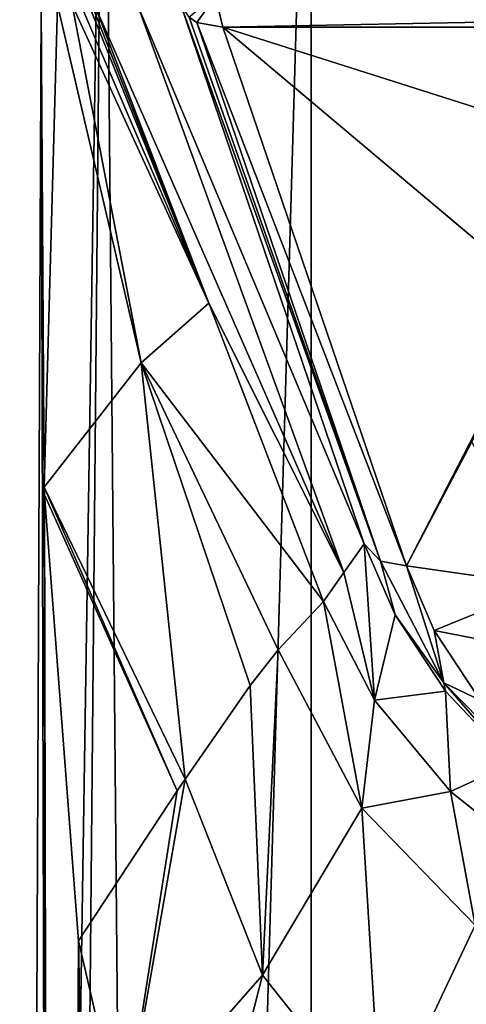
# Model space of a CAD drawing. Units: millimetres. Extents: x -25 to 25, y -10 to 159.
# Drawn here: x -22 to -12, y 92 to 114 of the extents above; entities that cross this region are included whole.
import ezdxf

# ---------------------------------------------------------------- set-up
doc = ezdxf.new("R2010")
doc.units = ezdxf.units.MM
doc.header["$LTSCALE"] = 101.851852
for name, color, linetype in [('166', 7, 'CONTINUOUS'), ('168', 7, 'CONTINUOUS'), ('181', 7, 'CONTINUOUS'), ('182', 7, 'CONTINUOUS'), ('187', 7, 'CONTINUOUS'), ('188', 7, 'CONTINUOUS'), ('192', 7, 'CONTINUOUS'), ('193', 7, 'CONTINUOUS'), ('194', 7, 'CONTINUOUS')]:
    doc.layers.add(name, color=color, linetype=linetype)

msp = doc.modelspace()

# ---------------------------------------------------------------- linework, layer by layer
at = {"layer": '166', "color": 253, "linetype": 'Continuous', "true_color": 0xababab}
for points in [[(-17.502, 113.51, 104.333), (17.665, 114.198, 105.434), (-17.664, 114.196, 105.43), (-17.502, 113.51, 104.333)], [(17.502, 113.51, 104.333), (17.665, 114.198, 105.434), (-17.502, 113.51, 104.333), (17.502, 113.51, 104.333)], [(17.502, 113.51, 104.333), (-17.502, 113.51, 104.333), (-5.998, 109.85, 98.476), (17.502, 113.51, 104.333)], [(-17.502, 113.51, 104.333), (-13.445, 101.598, 85.269), (-10.391, 107.523, 94.751), (-17.502, 113.51, 104.333)], [(-5.998, 109.85, 98.476), (-17.502, 113.51, 104.333), (-10.391, 107.523, 94.751), (-5.998, 109.85, 98.476)], [(-10.391, 107.523, 94.751), (-13.445, 101.598, 85.269), (-11.999, 104.343, 89.662), (-10.391, 107.523, 94.751)], [(-11.999, 104.343, 89.662), (-13.445, 101.598, 85.269), (-10.391, 101.162, 84.572), (-11.999, 104.343, 89.662)], [(-13.445, 101.598, 85.269), (-12.827, 100.17, 82.984), (-10.391, 101.162, 84.572), (-13.445, 101.598, 85.269)], [(-10.391, 101.162, 84.572), (-12.827, 100.17, 82.984), (-5.998, 98.835, 80.847), (-10.391, 101.162, 84.572)], [(-12.827, 100.17, 82.984), (-11.816, 98.624, 80.51), (-5.998, 98.835, 80.847), (-12.827, 100.17, 82.984)]]:
    msp.add_3dface(points, dxfattribs=at)
at = {"layer": '168', "color": 253, "linetype": 'Continuous', "true_color": 0xababab}
for points in [[(-21.249, 4.5, -5.697), (-21.999, 4.5), (-20.138, 125.002, -7.536), (-21.249, 4.5, -5.697)], [(-20.138, 125.002, -7.536), (-21.999, 4.5), (-21.525, 114, 0.992), (-20.138, 125.002, -7.536)], [(-19.053, 4.5, -11), (-21.249, 4.5, -5.697), (-20.138, 125.002, -7.536), (-19.053, 4.5, -11)], [(-15.551, 125.002, -14.849), (-19.053, 4.5, -11), (-20.138, 125.002, -7.536), (-15.551, 125.002, -14.849)], [(-15.558, 4.5, -15.554), (-19.053, 4.5, -11), (-15.551, 125.002, -14.849), (-15.558, 4.5, -15.554)], [(-11, 4.5, -19.052), (-15.558, 4.5, -15.554), (-8.457, 125.002, -19.769), (-11, 4.5, -19.052)], [(-8.457, 125.002, -19.769), (-15.558, 4.5, -15.554), (-15.551, 125.002, -14.849), (-8.457, 125.002, -19.769)], [(-21.999, 4.5), (-21.249, 4.5, 5.697), (-21.525, 114, 0.992), (-21.999, 4.5)], [(-21.525, 114, 0.992), (-21.249, 4.5, 5.697), (-21.454, 103.341, 2.432), (-21.525, 114, 0.992)], [(-21.454, 103.341, 2.432), (-21.249, 4.5, 5.697), (-21.45, 103.169, 2.477), (-21.454, 103.341, 2.432)], [(-21.45, 103.169, 2.477), (-21.249, 4.5, 5.697), (-20.695, 93.305, 6.301), (-21.45, 103.169, 2.477)], [(-21.249, 4.5, 5.697), (-19.053, 4.5, 11), (-20.695, 93.305, 6.301), (-21.249, 4.5, 5.697)], [(-20.695, 93.305, 6.301), (-19.053, 4.5, 11), (-19.71, 89.039, 8.959), (-20.695, 93.305, 6.301)]]:
    msp.add_3dface(points, dxfattribs=at)
at = {"layer": '181', "color": 253, "linetype": 'Continuous', "true_color": 0xababab}
for points in [[(-14.152, 98.631, 33.269), (-14.378, 102.088, 84.764), (-14.83, 101.449, 59.017), (-14.152, 98.631, 33.269)], [(-13.69, 100.514, 82.481), (-14.378, 102.088, 84.764), (-14.152, 98.631, 33.269), (-13.69, 100.514, 82.481)], [(-15.282, 100.811, 33.269), (-14.152, 98.631, 33.269), (-14.83, 101.449, 59.017), (-15.282, 100.811, 33.269)], [(-12.578, 98.825, 80.01), (-13.69, 100.514, 82.481), (-14.152, 98.631, 33.269), (-12.578, 98.825, 80.01)], [(-12.47, 96.607, 33.269), (-12.578, 98.825, 80.01), (-14.152, 98.631, 33.269), (-12.47, 96.607, 33.269)], [(-11.084, 97.243, 77.67), (-12.578, 98.825, 80.01), (-12.47, 96.607, 33.269), (-11.084, 97.243, 77.67)], [(-10.196, 94.803, 33.269), (-11.084, 97.243, 77.67), (-12.47, 96.607, 33.269), (-10.196, 94.803, 33.269)]]:
    msp.add_3dface(points, dxfattribs=at)
at = {"layer": '182', "color": 253, "linetype": 'Continuous', "true_color": 0xababab}
for points in [[(-17.813, 107.405, 33.269), (-14.83, 101.449, 59.017), (-20.344, 114, 33.269), (-17.813, 107.405, 33.269)], [(-20.344, 114, 33.269), (-14.83, 101.449, 59.017), (-19.39, 114, 68.549), (-20.344, 114, 33.269)], [(-14.83, 101.449, 59.017), (-14.378, 102.088, 84.764), (-19.39, 114, 68.549), (-14.83, 101.449, 59.017)], [(-14.378, 102.088, 84.764), (-18.435, 114, 103.828), (-19.39, 114, 68.549), (-14.378, 102.088, 84.764)], [(-15.282, 100.811, 33.269), (-14.83, 101.449, 59.017), (-17.813, 107.405, 33.269), (-15.282, 100.811, 33.269)]]:
    msp.add_3dface(points, dxfattribs=at)
at = {"layer": '187', "color": 253, "linetype": 'Continuous', "true_color": 0xababab}
for points in [[(-21.525, 114, 0.992), (-21.454, 103.341, 2.432), (-21.163, 114, 9.287), (-21.525, 114, 0.992)], [(-21.163, 114, 9.287), (-21.454, 103.341, 2.432), (-19.31, 106.084, 17.197), (-21.163, 114, 9.287)], [(-20.841, 114, 17.584), (-21.163, 114, 9.287), (-19.31, 106.084, 17.197), (-20.841, 114, 17.584)], [(-20.841, 114, 17.584), (-17.813, 107.405, 33.269), (-20.645, 114, 23.236), (-20.841, 114, 17.584)], [(-17.813, 107.405, 33.269), (-20.841, 114, 17.584), (-19.31, 106.084, 17.197), (-17.813, 107.405, 33.269)], [(-17.813, 107.405, 33.269), (-20.468, 114, 28.889), (-20.645, 114, 23.236), (-17.813, 107.405, 33.269)], [(-20.468, 114, 28.889), (-17.813, 107.405, 33.269), (-20.405, 114, 31.079), (-20.468, 114, 28.889)], [(-17.813, 107.405, 33.269), (-20.344, 114, 33.269), (-20.405, 114, 31.079), (-17.813, 107.405, 33.269)], [(-15.282, 100.811, 33.269), (-17.813, 107.405, 33.269), (-19.31, 106.084, 17.197), (-15.282, 100.811, 33.269)], [(-19.31, 106.084, 17.197), (-21.454, 103.341, 2.432), (-18.34, 96.884, 14.118), (-19.31, 106.084, 17.197)], [(-15.282, 100.811, 33.269), (-19.31, 106.084, 17.197), (-16.281, 99.74, 23.279), (-15.282, 100.811, 33.269)], [(-16.281, 99.74, 23.279), (-19.31, 106.084, 17.197), (-16.898, 98.955, 20.046), (-16.281, 99.74, 23.279)], [(-16.898, 98.955, 20.046), (-19.31, 106.084, 17.197), (-18.34, 96.884, 14.118), (-16.898, 98.955, 20.046)], [(-21.454, 103.341, 2.432), (-21.45, 103.169, 2.477), (-18.514, 96.622, 13.493), (-21.454, 103.341, 2.432)], [(-18.34, 96.884, 14.118), (-21.454, 103.341, 2.432), (-18.514, 96.622, 13.493), (-18.34, 96.884, 14.118)], [(-21.45, 103.169, 2.477), (-20.695, 93.305, 6.301), (-18.514, 96.622, 13.493), (-21.45, 103.169, 2.477)]]:
    msp.add_3dface(points, dxfattribs=at)
at = {"layer": '188', "color": 253, "linetype": 'Continuous', "true_color": 0xababab}
for points in [[(-15.282, 100.811, 33.269), (-16.281, 99.74, 23.279), (-14.432, 96.241, 24.066), (-15.282, 100.811, 33.269)], [(-14.152, 98.631, 33.269), (-15.282, 100.811, 33.269), (-14.432, 96.241, 24.066), (-14.152, 98.631, 33.269)], [(-16.281, 99.74, 23.279), (-16.898, 98.955, 20.046), (-16.63, 92.547, 15.972), (-16.281, 99.74, 23.279)], [(-16.281, 99.74, 23.279), (-16.63, 92.547, 15.972), (-14.432, 96.241, 24.066), (-16.281, 99.74, 23.279)], [(-16.898, 98.955, 20.046), (-18.34, 96.884, 14.118), (-16.63, 92.547, 15.972), (-16.898, 98.955, 20.046)], [(-12.47, 96.607, 33.269), (-14.152, 98.631, 33.269), (-14.432, 96.241, 24.066), (-12.47, 96.607, 33.269)], [(-19.71, 89.039, 8.959), (-18.34, 96.884, 14.118), (-18.514, 96.622, 13.493), (-19.71, 89.039, 8.959)], [(-18.34, 96.884, 14.118), (-19.71, 89.039, 8.959), (-16.63, 92.547, 15.972), (-18.34, 96.884, 14.118)], [(-20.695, 93.305, 6.301), (-19.71, 89.039, 8.959), (-18.514, 96.622, 13.493), (-20.695, 93.305, 6.301)], [(-12.47, 96.607, 33.269), (-14.432, 96.241, 24.066), (-11.922, 93.654, 25.139), (-12.47, 96.607, 33.269)], [(-10.196, 94.803, 33.269), (-12.47, 96.607, 33.269), (-11.922, 93.654, 25.139), (-10.196, 94.803, 33.269)], [(-16.63, 92.547, 15.972), (-14.001, 89.242, 18.33), (-14.432, 96.241, 24.066), (-16.63, 92.547, 15.972)], [(-14.432, 96.241, 24.066), (-14.001, 89.242, 18.33), (-11.922, 93.654, 25.139), (-14.432, 96.241, 24.066)], [(-14.001, 89.242, 18.33), (-10.273, 87.138, 20.731), (-11.922, 93.654, 25.139), (-14.001, 89.242, 18.33)], [(-19.71, 89.039, 8.959), (-18.321, 85.906, 11.561), (-16.63, 92.547, 15.972), (-19.71, 89.039, 8.959)], [(-16.63, 92.547, 15.972), (-18.321, 85.906, 11.561), (-14.001, 89.242, 18.33), (-16.63, 92.547, 15.972)]]:
    msp.add_3dface(points, dxfattribs=at)
at = {"layer": '192', "color": 253, "linetype": 'Continuous', "true_color": 0xababab}
for points in [[(-14.378, 102.088, 84.764), (-13.69, 100.514, 82.481), (-14.02, 101.703, 85.081), (-14.378, 102.088, 84.764)], [(-12.616, 99.009, 80.771), (-13.445, 101.598, 85.269), (-14.02, 101.703, 85.081), (-12.616, 99.009, 80.771)], [(-13.69, 100.514, 82.481), (-12.616, 99.009, 80.771), (-14.02, 101.703, 85.081), (-13.69, 100.514, 82.481)], [(-12.827, 100.17, 82.984), (-13.445, 101.598, 85.269), (-12.616, 99.009, 80.771), (-12.827, 100.17, 82.984)], [(-13.69, 100.514, 82.481), (-12.578, 98.825, 80.01), (-12.616, 99.009, 80.771), (-13.69, 100.514, 82.481)], [(-11.816, 98.624, 80.51), (-12.827, 100.17, 82.984), (-12.616, 99.009, 80.771), (-11.816, 98.624, 80.51)], [(-10.17, 96.522, 76.79), (-11.816, 98.624, 80.51), (-12.616, 99.009, 80.771), (-10.17, 96.522, 76.79)], [(-12.578, 98.825, 80.01), (-11.084, 97.243, 77.67), (-12.616, 99.009, 80.771), (-12.578, 98.825, 80.01)], [(-11.084, 97.243, 77.67), (-10.17, 96.522, 76.79), (-12.616, 99.009, 80.771), (-11.084, 97.243, 77.67)]]:
    msp.add_3dface(points, dxfattribs=at)
at = {"layer": '193', "color": 253, "linetype": 'Continuous', "true_color": 0xababab}
for points in [[(-18.435, 114, 103.828), (-14.378, 102.088, 84.764), (-14.02, 101.703, 85.081), (-18.435, 114, 103.828)], [(-18.435, 114, 103.828), (-14.02, 101.703, 85.081), (-18.248, 113.734, 104.034), (-18.435, 114, 103.828)], [(-18.248, 113.734, 104.034), (-14.02, 101.703, 85.081), (-18.077, 113.615, 104.145), (-18.248, 113.734, 104.034)], [(-13.445, 101.598, 85.269), (-17.502, 113.51, 104.333), (-18.077, 113.615, 104.145), (-13.445, 101.598, 85.269)], [(-14.02, 101.703, 85.081), (-13.445, 101.598, 85.269), (-18.077, 113.615, 104.145), (-14.02, 101.703, 85.081)]]:
    msp.add_3dface(points, dxfattribs=at)
at = {"layer": '194', "color": 253, "linetype": 'Continuous', "true_color": 0xababab}
for points in [[(-17.664, 114.196, 105.43), (-18.248, 113.734, 104.034), (-18.077, 113.615, 104.145), (-17.664, 114.196, 105.43)], [(-17.502, 113.51, 104.333), (-17.664, 114.196, 105.43), (-18.077, 113.615, 104.145), (-17.502, 113.51, 104.333)]]:
    msp.add_3dface(points, dxfattribs=at)

doc.saveas('drawing.dxf')
